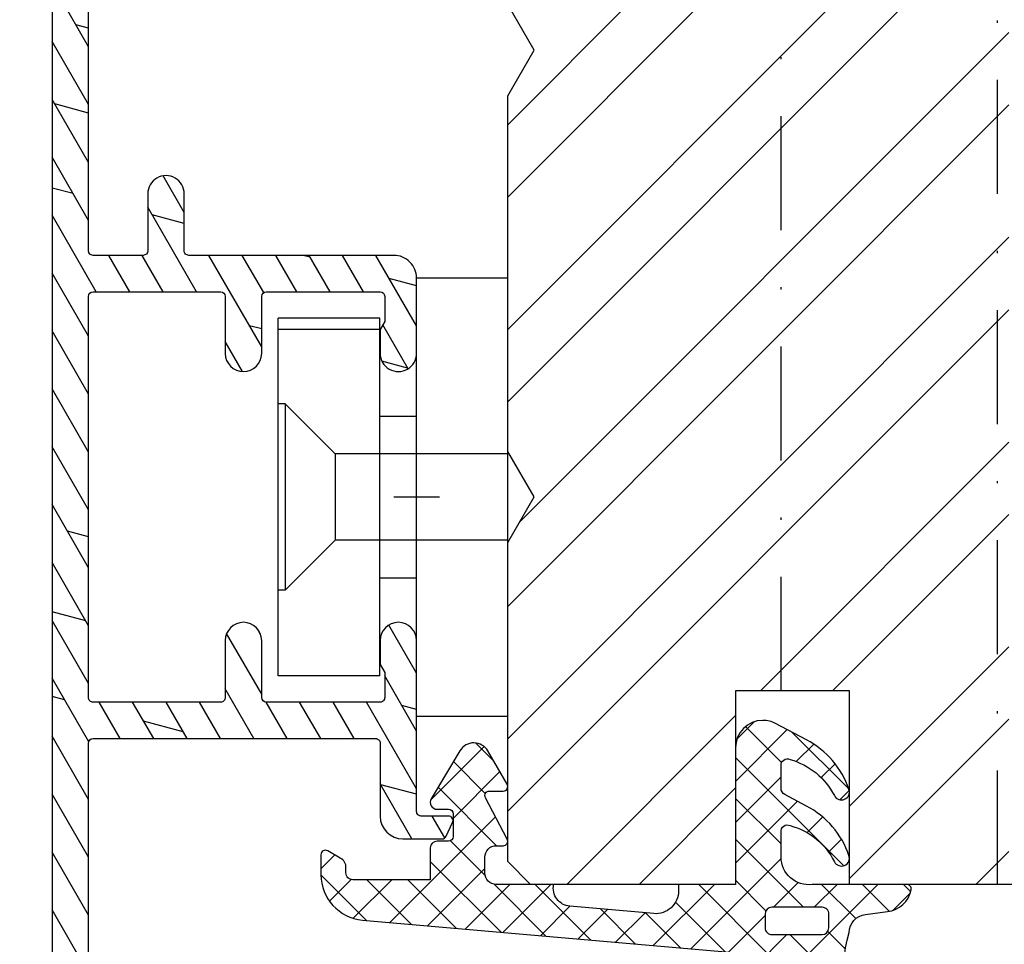
# Model space of a CAD drawing. Units: millimetres. Extents: x 0 to 630, y -594 to 594.
# Drawn here: x 51 to 94, y 373 to 414 of the extents above; entities that cross this region are included whole.
import ezdxf

# ---------------------------------------------------------------- set-up
doc = ezdxf.new("R2010")
doc.units = ezdxf.units.MM
doc.header["$LTSCALE"] = 10
doc.linetypes.add('STRICHPUNKT', pattern=[1, 0.5, -0.25, 0, -0.25])
doc.linetypes.add('TBL1', pattern=[0, 0])
for name, color, linetype in [('Aluhalter', 3, 'Continuous'), ('Aluprofile', 8, 'TBL1'), ('Blendrahmen', 5, 'Continuous'), ('Dichtungen', 6, 'Continuous'), ('Schlitz-Zapfen', 253, 'STRICHPUNKT'), ('Schraffur', 251, 'Continuous')]:
    doc.layers.add(name, color=color, linetype=linetype)

# ---------------------------------------------------------------- blocks, each defined once
blk = doc.blocks.new('D-Blendrahmendichtung')
at = {"layer": 'Dichtungen'}
h = blk.add_hatch(dxfattribs=at)
h.set_pattern_fill('ANSI37', color=256, scale=0.4, style=0)
h.set_pattern_definition([(45, (0, 0), (-0.898025612106915, 0.8980256121069153), []), (135, (0, 0), (-0.8980256121069153, -0.898025612106915), [])])
edge = h.paths.add_edge_path(flags=16)
edge.add_arc((1.600000011663807, 1.300000011665766), 0.3000000116637977, 180.0000022279987, 269.99999777238077, ccw=False)
edge.add_line((1.30000000000001, 1.299999999999992), (1.30000000000001, 1.900000000000043))
edge.add_arc((1.599999999999993, 1.900000000000017), 0.2999999999999838, 89.999999999995, 179.999999999995, ccw=False)
edge.add_line((1.60000000000002, 2.200000000000001), (3.798377714835508, 2.200000000000001))
edge.add_arc((3.79837771483551, 1.900000000000041), 0.2999999999999598, 3.979039320256561e-13, 90.00000000000028, ccw=False)
edge.add_line((4.09837771483547, 1.900000000000043), (4.09837771483547, 1.299999999999992))
edge.add_arc((3.798377714835485, 1.299999999999969), 0.2999999999999843, -89.99999999999562, 4.376943252282217e-12, ccw=False)
edge.add_line((3.798377714835508, 0.9999999999999847), (1.60000000000002, 1.000000000001969))
edge = h.paths.add_edge_path(flags=16)
edge.add_arc((12.8380391519913, 4.783547531400756), 8.838586758526727, 162.6448331229691, 186.2459639176175, ccw=False)
edge.add_arc((4.153068804948822, 7.587717652490693), 0.2999999994155687, 326.0196570584357, 470.9509653922087)
edge.add_arc((5.411830441694423, 2.926317738644605), 5.126901426179865, 105.452775114765, 115.7243368460295)
edge.add_arc((5.041346780690222, 5.60865552092809), 2.681444574838996, 133.7663260746181, 176.0774098522469)
edge.add_arc((10.68290400877499, 3.333870003655855), 8.672409019044826, 163.5336067093684, 176.9902412774038)
edge.add_arc((1.741274570123137, 3.893799938942647), 0.3000001288191938, 278.2440255434369, 339.5991059779005, ccw=False)
edge.add_arc((1.827308213621883, 3.30000000030293), 0.3000000002992937, 98.24401959312598, 269.9999992020009)
edge.add_line((1.82730820944357, 3.000000000003636), (3.97140249253016, 2.999999999999996))
edge.add_arc((3.971732579869268, 3.299883900585658), 0.2998840822519976, 269.9369335808736, 411.3066185856294)
edge.add_arc((4.347009237499942, 3.767888419536317), 0.29999999698785, 169.6207904203999, 231.2435507337142, ccw=False)
edge = h.paths.add_edge_path()
edge.add_line((-2.5, 0), (-2.5, 0.2815661975205334))
edge.add_arc((-3.499999999999989, 0.2815661975205245), 0.9999999999999893, 5.089e-13, 95.00000000000028)
edge.add_line((-3.587155742747651, 1.277760895612259), (-7.269724594198119, 0.9555778684567287))
edge.add_arc((-7.200000008507152, 0.158622111895456), 0.7999999973537048, 94.99999940497366, 191.4362581817403)
edge.add_line((-7.984116722640802, 0), (-10.49999999999999, 0))
edge.add_arc((-10.50007376900647, -0.4999262309935159), 0.4999262364361851, 89.99154544723265, 180.0084545527674)
edge.add_line((-10.99999999999999, -0.5), (-10.99999999999999, -1.200073769008324))
edge.add_arc((-10.50007376387168, -1.200073769314003), 0.4999262361283066, 179.9999999649665, 270.0084539642821)
edge.add_line((-10.49999999999999, -1.700000000000398), (-10.19999999999999, -1.700000000003754))
edge.add_arc((-10.19999978705845, -1.899994088400589), 0.199994088396949, -27.745390358797124, 90.0000610050613, ccw=False)
edge.add_line((-10.02299999999996, -1.993100000001176), (-10.97699999999997, -3.806900000001076))
edge.add_arc((-10.80000021927982, -3.900005915430376), 0.1999940845697922, 152.2546078250796, 270.0000628208969)
edge.add_line((-10.80000000000001, -4.100000000000048), (-10.19999999999999, -4.100000000007411))
edge.add_arc((-10.20000507831923, -4.299999998554962), 0.1999999986120247, -30.000000707951813, 89.99854516869061, ccw=False)
edge.add_line((-10.02679999999998, -4.400000000001112), (-10.86810749755903, -5.857146970205178))
edge.add_arc((-11.48792387382988, -5.493111578362617), 0.7188143757657472, 211.1242694699735, 329.5730992924276, ccw=False)
edge.add_line((-12.10326363603354, -5.864663840983437), (-13.35965691389554, -3.749809999999551))
edge.add_arc((-13.09984073888996, -3.599941612979053), 0.2999416246916326, 89.98398748976808, 209.9774101577617, ccw=False)
edge.add_line((-13.09975691389774, -3.300000000000748), (-12.59975691389774, -3.300000000000748))
edge.add_arc((-12.59979570088719, -3.099961213011314), 0.2000387907497809, 270.0111094993185, 359.9888905009027)
edge.add_line((-12.39975691389776, -3.099999999999993), (-12.39975691389776, -2.099999999999794))
edge.add_arc((-12.59975691715375, -2.100000003255784), 0.2000000032559921, 9.327724518e-07, 89.99999906715809)
edge.add_line((-12.59975691389752, -1.899999999999791), (-13.09975691389774, -1.899999999994788))
edge.add_arc((-13.09984073314468, -1.600058384142448), 0.2999416275640622, 180.0528779071345, 270.01601141259846, ccw=False)
edge.add_line((-13.39978223297373, -1.600335198305925), (-13.40043321093145, -0.2071396995019654))
edge.add_line((-13.40043321093145, -0.2071396995019654), (-16.80000000000001, -0.2071396995019654))
edge.add_arc((-16.80700333102028, -0.5001363684817016), 0.2930803553270001, 88.63075262739943, 181.3692473726005)
edge.add_line((-17.10000000000002, -0.5071396995019768), (-17.09999999999786, -0.7226487407663599))
edge.add_arc((-17.55847124758113, -0.746622824859823), 0.4590976383828238, -62.9936573923228, 2.9933477762857024, ccw=False)
edge.add_line((-17.35000000000002, -1.155658740765332), (-17.89999999999793, -1.473198740768907))
edge.add_arc((-18.0000086583146, -1.300008657019498), 0.1999913419311659, 179.9971590796597, 300.0042964601599, ccw=False)
edge.add_line((-18.19999999999993, -1.299998740766054), (-18.20000000000021, -0.4280118942413509))
edge.add_arc((-16.18219135650163, -0.4443305094460781), 2.0178746291531, 95.4633578106804, 179.536642189312, ccw=False)
edge.add_line((-16.37431148549528, 1.564377501942144), (0.0697245941981422, 3.003044241526587))
edge.add_arc((1.2434698e-08, 3.7999999804816), 0.7999999794721357, 274.9999992346553, 330.0000007653376)
edge.add_line((0.692820323027661, 3.39999999999999), (1.292685263913539, 5.753525616969807))
edge.add_arc((4.977079608837103, 5.566327500116006), 3.689146896486821, 141.5244512715294, 177.0913952493258, ccw=False)
edge.add_arc((5.311830438485512, 4.038947897287326), 4.999999993235464, 81.22290859443689, 130.133999081925, ccw=False)
edge.add_arc((5.974206939119055, 8.465430197067686), 0.5246948954488352, 2.274139475576021, 78.9487692125777, ccw=False)
edge.add_line((6.49848858847474, 8.486250510680817), (6.49848858847474, 6.26075597375329))
edge.add_arc((6.048488588474754, 6.260755973749382), 0.449999999999986, -180.0000000004975, 4.976072887075134e-10, ccw=False)
edge.add_line((5.598488588474768, 6.26075597375329), (5.598488588474768, 7.529669238547512))
edge.add_arc((5.798488592160739, 7.529669234862101), 0.2000000036859717, 120.00000038658129, 179.9999989442075, ccw=False)
edge.add_arc((5.598488589158728, 7.876079399374003), 0.2000000004114881, 299.9999999287616, 559.7581668021047)
edge.add_arc((5.127924662725193, 7.707053966222473), 0.3000000055011204, -29.09846532068758, 19.758166272255494, ccw=False)
edge.add_arc((12.76999718709112, 4.284381298542312), 8.07469816132978, 156.0582142860195, 195.677946967419)
edge.add_arc((5.800572533738717, 2.109843071538279), 0.8048958722823959, 180.5329310005114, 262.8682289618158)
edge.add_line((5.70064333086146, 1.311174479674573), (6.678949633840037, 1.191051992337134))
edge.add_arc((6.542999139888358, 0.0111409140137483), 1.187717428328792, 11.108857968112716, 83.427308756152, ccw=False)
edge.add_arc((7.517687249769901, 0.1957639108867755), 0.1958325337326021, -91.51684866548618, 13.049894295174624, ccw=False)
edge.add_line((7.512503384180837, 0), (3.367010015829177, 0))
edge.add_arc((3.213681650269201, -1.203963983547695), 1.213688123599028, 82.74228225039602, 179.8128679628031)
edge.add_line((2.000000000000166, -1.200000000000712), (2, -2.298929776861541))
edge.add_arc((2.276840810512519, -2.331808958885493), 0.2787864325532953, 173.226955168783, 296.4534207284982)
edge.add_arc((1.627902897354424, 0.3411557483460847), 3.023093278012836, 284.817498097853, 333.7213520229747)
edge.add_arc((4.649999966911432, -1.156990834040223), 0.3500000264658831, -19.12473015766483, 152.8502676373195, ccw=False)
edge.add_arc((1.295932902341573, 0.00608096126428), 3.900000290503209, 297.90592253805164, 340.8752641235537, ccw=False)
edge.add_line((3.121215580476298, -3.440416595796575), (2.159593658374889, -3.949696432455055))
edge.add_arc((2.299999992345107, -4.214811608914002), 0.2999999923463591, 117.9059199780117, 180.0000008798021)
edge.add_line((1.999999999998749, -4.214811613520636), (2, -5.198929776861488))
edge.add_arc((2.276840811541804, -5.231808955965024), 0.2787864332309721, 173.2269557897421, 296.4534205190403)
edge.add_arc((1.540171859936956, -2.451541091026404), 3.149787072056252, 285.8611689880282, 332.6776810790004)
edge.add_arc((4.649999961496046, -4.056990819042756), 0.3500000148033156, -19.12473218683442, 152.8502694173983, ccw=False)
edge.add_arc((1.295933139349683, -2.893919241943668), 3.899999978307365, 297.9059209426719, 340.8752658033842, ccw=False)
edge.add_line((3.121215575403708, -6.340416573935981), (1.761629995109668, -7.060459995480499))
edge.add_arc((1.200001370487419, -5.999999453029097), 1.200001364203974, 270.0000002542464, 297.90606239533906, ccw=False)
edge.add_arc((1.20000135975916, -5.999999457473789), 1.200001359759283, 180.0000259037399, 270.00000076648246, ccw=False)
edge.add_line((0, -6.000000000001062), (0, 0))
edge.add_line((0, 0), (-2.5, 0))
for points in [[(-2.5, 0), (-2.5, 0.2815661975205334, 0.4400105308918322), (-3.587155742747651, 1.277760895612259), (-7.269724594198119, 0.9555778684567287, 0.4475114964228972), (-7.984116722640802, 0), (-10.49999999999999, 0, 0.4143000035343198), (-10.99999999999999, -0.5), (-10.99999999999999, -1.200073769008324, 0.4142567794639094), (-10.49999999999999, -1.700000000000398), (-10.19999999999999, -1.700000000003754, -0.5643074936854307), (-10.02299999999996, -1.993100000001176), (-10.97699999999997, -3.806900000001076, 0.5643075145793393), (-10.80000000000001, -4.100000000000048), (-10.19999999999999, -4.100000000007411, -0.5773418094738374), (-10.02679999999998, -4.400000000001112), (-10.86810749755903, -5.857146970205178, -0.56836091692411), (-12.10326363603354, -5.864663840983437), (-13.35965691389554, -3.749809999999551, -0.577312004457135), (-13.09975691389774, -3.300000000000748), (-12.59975691389774, -3.300000000000748, 0.4140999845020091), (-12.39975691389776, -3.099999999999993), (-12.39975691389776, -2.099999999999794, 0.4142135528361644), (-12.59975691389752, -1.899999999999791), (-13.09975691389774, -1.899999999994788, -0.4140251152132775), (-13.39978223297373, -1.600335198305925), (-13.40043321093145, -0.2071396995019654), (-16.80000000000001, -0.2071396995019654, 0.4282829180303449), (-17.10000000000002, -0.5071396995019768), (-17.09999999999786, -0.7226487407663599, -0.2961518202965587), (-17.35000000000002, -1.155658740765332), (-17.89999999999793, -1.473198740768907, -0.5773917935328235), (-18.19999999999993, -1.299998740766054), (-18.20000000000021, -0.4280118942413509, -0.3842309611622337), (-16.37431148549528, 1.564377501942144), (0.0697245941981404, 3.003044241526587, 0.2446984503078079), (0.692820323027661, 3.39999999999999), (1.292685263913539, 5.753525616969807, -0.1564480532895918), (2.08894335499127, 7.861643121785432, -0.2167150886309493), (6.074783939038812, 8.980395244810936, -0.3476235919692248), (6.49848858847474, 8.486250510680817), (6.49848858847474, 6.26075597375329, -1.000000000008684), (5.598488588474768, 6.26075597375329), (5.598488588474768, 7.529669238547512, -0.2679491856857235), (5.698488589149119, 7.702874318136422, 2.138612309306378), (5.410263020799, 7.80846922572941, -0.2164663196749481), (5.390060242326743, 7.561160370723452, 0.1746166629011057), (4.995711479412651, 2.102356520505009, 0.3755531209354241), (5.70064333086146, 1.311174479674573), (6.678949633840037, 1.191051992337134, -0.3264565885905406), (7.708462174014695, 0.2399827931377277, -0.4907974309460493), (7.512503384180837, 0), (3.367010015829178, 0, 0.4508376905641569), (2.000000000000166, -1.200000000000712), (2, -2.298929776861541, 0.5962761649861177), (2.401031835637699, -2.581405561935595, 0.2166820304421538), (4.338563972604678, -0.9972797199113616, -0.9323111488760126), (4.980682648233087, -1.271659848163649, -0.1897173411875548), (3.121215580476298, -3.440416595796575), (2.159593658374889, -3.949696432455055, 0.2777666713106829), (1.999999999998749, -4.214811613520636), (2, -5.198929776861488, 0.5962761600744662), (2.401031836056411, -5.481405560075856, 0.2071651829911452), (4.338563972604902, -3.897279719911493, -0.9323111799440194), (4.980682627737738, -4.171659841056579, -0.1897173559927194), (3.121215575403708, -6.340416573935981), (1.761629995109668, -7.060459995480499, -0.1223685211958222), (1.20000137581235, -7.200000817233072, -0.4142134338726727), (0, -6.000000000001062), (0, 0)], [(1.60000000000002, 1.000000000001969, -0.4142135395961943), (1.30000000000001, 1.299999999999992), (1.30000000000001, 1.900000000000043, -0.4142135623730953), (1.60000000000002, 2.200000000000001), (3.798377714835508, 2.200000000000001, -0.4142135623730951), (4.09837771483547, 1.900000000000043), (4.09837771483547, 1.299999999999992, -0.4142135623730951), (3.798377714835508, 0.9999999999999847)]]:
    blk.add_lwpolyline(points, format="xyb", close=True, dxfattribs=at)
blk.add_lwpolyline([(4.05191820329998, 3.821937130577461, -0.103344934103788), (4.401837616028386, 7.420045119607691, 0.7327695739736769), (4.045798151375102, 7.867883686354915, 0.0448481752388963), (3.186540994065345, 7.54510601134512, 0.1867433841735613), (2.366183798844078, 5.792089510399872, 0.0587832126300672), (2.022457655978989, 3.789223892353986, -0.2742964856017739), (1.784291416503609, 3.596899908260581, 0.9305264389495295), (1.82730820944357, 3.000000000003636), (3.97140249253016, 2.999999999999996, 0.7091516133377715), (4.159205863562931, 3.533944214798125, -0.2755527391168689), (4.051918167622086, 3.821937089002388)], format="xyb", dxfattribs=at)
blk = doc.blocks.new('A-SS86-20')
at = {"layer": 'Aluprofile'}
h = blk.add_hatch(dxfattribs=at)
h.set_pattern_fill('DOLMIT', color=256, scale=0.2, angle=120, style=0)
h.set_pattern_definition([(120, (0, 0), (-1.099852262806237, -0.6349999999999997), []), (165, (0, 0), (-0.9297038919127659, -3.469702160612961), [1.796051999999999, -3.592099999999998])])
h.paths.add_polyline_path([(-14.39999996607537, 48.1998895154345), (-14.39999997340004, 29.0000000224893)], flags=17)
edge = h.paths.add_edge_path()
edge.add_line((-11.39999998753919, 9.000000023421533), (-8.599999994225014, 9.000000021650662))
edge.add_arc((-8.599999994351506, 8.800000021524239), 0.2000000001264226, -2.7410806069383398e-08, 89.99999996376312, ccw=False)
edge.add_line((-8.399999994225082, 8.80000002142856), (-8.399999996999897, 6.300000006130535))
edge.add_arc((-7.599999996999852, 6.300000005242592), 0.8000000000000396, 179.9999999364059, 359.999999936406)
edge.add_line((-6.799999996999815, 6.300000004354656), (-6.799999994225002, 8.800000003346895))
edge.add_arc((-6.599999994002459, 8.800000003124909), 0.2000000002225422, 90.00000006359409, 179.9999999364062, ccw=False)
edge.add_line((-6.599999994224447, 9.000000003347452), (-1.599999994160834, 8.999999993866597))
edge.add_arc((-1.59999999454007, 8.799999993487546), 0.2000000003790507, 4.2071405914612114e-08, 89.99999989135739, ccw=False)
edge.add_line((-1.399999994161021, 8.799999993634401), (-1.399999995438292, 7.700000007741349))
edge.add_line((-1.399999995438292, 7.700000007741349), (-1.59999999584073, 7.353589846447832))
edge.add_line((-1.59999999584073, 7.353589846447832), (-1.599999997064514, 6.299999991771706))
edge.add_arc((-0.7999999985322575, 6.299999990842477), 0.7999999985322571, 179.9999999334489, 359.999999933478)
edge.add_line((0, 6.299999989913656), (4.3778527e-09, 9.600000019944442))
edge.add_arc((-0.9999999956226588, 9.600000021271057), 1.000000000000502, 359.9999999239901, 449.9999999999808)
edge.add_line((-0.9999999956223176, 10.60000002127157), (-10.00000000128102, 10.60000002127153))
edge.add_arc((-10.00000000128102, 10.80000002127153), 0.1999999999999851, 179.9999999540896, 270.0000000000005, ccw=False)
edge.add_line((-10.20000000128101, 10.80000002143177), (-10.19999999927677, 13.30000002316064))
edge.add_arc((-10.99999999927681, 13.300000023802), 0.8000000000000413, 359.9999999540661, 539.9999999540713)
edge.add_line((-11.79999999927685, 13.30000002444329), (-11.80000000128098, 10.80000002364045))
edge.add_arc((-12.00000000128015, 10.80000002380077), 0.1999999999991679, 269.9999999635163, 359.9999999540692, ccw=False)
edge.add_line((-12.0000000014075, 10.60000002380161), (-14.19999998523576, 10.60000002519228))
edge.add_arc((-14.19999998510934, 10.80000002519216), 0.1999999999998803, 179.999999999969, 269.9999999637819, ccw=False)
edge.add_line((-14.39999998510922, 10.80000002519227), (-14.39999998510927, 27.00000002241245))
edge.add_arc((-14.19999998510814, 27.00000002241245), 0.2000000000011255, 90.00000000019651, 180, ccw=False)
edge.add_line((-14.19999998510883, 27.20000002241358), (-12.00000000152158, 27.20000001876349))
edge.add_arc((-12.00000000185341, 27.00000001843151), 0.2000000003319862, 9.506129572400823e-08, 89.9999999049391, ccw=False)
edge.add_line((-11.80000000152142, 27.00000001876333), (-11.80000000079997, 26.10000001679532))
edge.add_arc((-11.0000000007999, 26.10000001743661), 0.8000000000000735, 180.000000045929, 359.9999999999933)
edge.add_line((-10.20000000079982, 26.10000001743652), (-10.20000000216282, 27.80000001823874))
edge.add_arc((-11.20000000216257, 27.80000001743697), 0.9999999999997566, 4.59375909e-08, 89.99999990496815)
edge.add_line((-11.20000000050395, 28.80000001743673), (-14.19999997340017, 28.80000002241351))
edge.add_arc((-14.19999997306838, 29.00000002274511), 0.2000000003315918, 180.0000000731792, 269.99999990495076, ccw=False)
edge.add_line((-14.39999997339998, 29.00000002248966), (-14.39999996584634, 48.80000000327332))
edge.add_arc((-14.59999996584615, 48.80000000334963), 0.1999999999998021, 359.9999999781422, 450.0000000000548)
edge.add_line((-14.59999996584634, 49.00000000334943), (-15.1999999737053, 49.00000000334943))
edge.add_arc((-15.1999999737053, 48.20000000334966), 0.7999999999997769, 90.00000000000011, 179.9999999999954)
edge.add_line((-15.99999997370507, 48.20000000334971), (-15.99999999490363, -27.36579136550949))
edge.add_arc((-11.19999999682687, -27.36579136685603), 4.799999998076771, 179.9999999839268, 250.0000000160734)
edge.add_line((-12.84169668286694, -31.8763159452817), (0.9869697578559613, -36.90953890930028))
edge.add_arc((1.499999980953745, -35.49999995584121), 1.500000023710081, 250.0000000000018, 359.9999999999878)
edge.add_line((3.000000004663831, -35.49999995584153), (3.000000004663888, -34.88284272576882))
edge.add_arc((2.800000004664923, -34.8828427257688), 0.1999999999989703, 359.9999999999959, 405.0000000007488)
edge.add_line((2.941421360899653, -34.74142136953037), (2.058578648458051, -33.85857865710787))
edge.add_arc((1.86666667136269, -34.05049063420739), 0.2714045207930326, 45.00000000061996, 169.2785444751488)
edge.add_line((1.600000004694379, -34.00000001334661), (1.600000004694264, -34.71590523252265))
edge.add_arc((1.100000004694379, -34.71590523252257), 0.4999999999998832, 249.99999999997272, 359.999999999991, ccw=False)
edge.add_line((0.9289899330313602, -35.18575154291533), (-1.271010067231488, -34.38501702743338))
edge.add_arc((-1.099999995568467, -33.91517071704031), 0.5000000000001731, 180.000000000035, 249.9999999999855, ccw=False)
edge.add_line((-1.599999995568651, -33.91517071704061), (-1.599999995336931, -29.80000001325561))
edge.add_arc((-1.399999995325629, -29.80000001326688), 0.2000000000112967, 90.0000000009988, 179.9999999967747, ccw=False)
edge.add_line((-1.39999999532911, -29.60000001325557), (-0.0588457221117516, -29.60000001330631))
edge.add_arc((-0.0588457220928405, -29.10000001337569), 0.4999999999306084, 269.9999999978329, 299.9999999982677)
edge.add_line((0.1911542778593684, -29.53301271521538), (0.7215390356398113, -29.22679493258332))
edge.add_arc((0.8215390356304793, -29.40000001335036), 0.2000000000041346, 90.00000000030008, 119.99999999622841, ccw=False)
edge.add_line((0.8215390356294276, -29.20000001334623), (1.400000004705475, -29.20000001334642))
edge.add_arc((1.400000004705403, -29.40000001334671), 0.2000000000002835, -2.210583716077963e-09, 89.99999999998028, ccw=False)
edge.add_line((1.600000004705691, -29.40000001335443), (1.600000004682893, -30.20000001333956))
edge.add_arc((1.851095837037618, -30.20000001334671), 0.251095832354727, 179.9999999983673, 325.7214555239211)
edge.add_line((2.058578648436534, -30.34142136958371), (2.941421360953596, -29.45857865706699))
edge.add_arc((2.800000004715968, -29.3171573008293), 0.2000000000005086, 314.999999999989, 359.9999999982728)
edge.add_line((3.000000004716468, -29.31715730083533), (3.000000004753815, -28.10000001334675))
edge.add_arc((2.500000004768935, -28.10000001333141), 0.499999999984886, 359.9999999982421, 450.0000000017776)
edge.add_line((2.500000004753417, -27.60000001334652), (0.4464101662846361, -27.60000001334646))
edge.add_arc((0.4464101662846363, -27.80000001334629), 0.1999999999998216, 89.9999999999984, 119.999999996594)
edge.add_line((0.3464101662950156, -27.62679493258361), (-0.2535898337300751, -27.97320509405859))
edge.add_arc((-0.353589833719198, -27.8000000132939), 0.2000000000013174, 269.9999999979266, 299.9999999961841, ccw=False)
edge.add_line((-0.3535898337264314, -28.00000001329522), (-2.199999995253726, -28.00000001322557))
edge.add_arc((-2.199999995291449, -29.00000001322593), 1.000000000000362, 89.99999999783856, 179.9999999967011)
edge.add_line((-3.199999995291818, -29.00000001316835), (-3.199999995515326, -32.96884810799634))
edge.add_arc((-3.699999995515497, -32.96884810796818), 0.5000000000001747, 250.0000000000251, 359.9999999967732, ccw=False)
edge.add_line((-3.871010067178189, -33.43869441836137), (-12.29446445354574, -30.37280775202431))
edge.add_arc((-11.19999999490348, -27.36579136550927), 3.200000000000163, 180, 249.9999999999988, ccw=False)
edge.add_line((-14.39999999490364, -27.36579136550927), (-14.39999998858377, -10.80000001208258))
edge.add_arc((-14.1999999885073, -10.80000001215889), 0.200000000076459, 90.00000002185828, 179.9999999781417, ccw=False)
edge.add_line((-14.19999998858361, -10.60000001208243), (-1.799999994493635, -10.60000000809828))
edge.add_arc((-1.79999999442937, -10.80000000812438), 0.2000000000260993, 7.269989055203041e-09, 90.00000001840931, ccw=False)
edge.add_line((-1.599999994403274, -10.800000008099), (-1.5999999904235, -13.99999999295937))
edge.add_arc((-0.5999999904236688, -13.99999999171569), 0.9999999999998342, 180.0000000712575, 270.0000000291325)
edge.add_line((-0.5999999899152046, -14.99999999171552), (1.120215408982442, -14.99999999084161))
edge.add_arc((1.120215408880834, -14.7999999908416), 0.2000000000000082, 270.0000000291078, 335.0000000000491)
edge.add_line((1.301476966288247, -14.88452364318959), (1.581261561239898, -14.28452364306372))
edge.add_arc((1.4000000038326, -14.19999999071561), 0.1999999999999587, 335.0000000000032, 450.0000000257495)
edge.add_line((1.400000003742718, -13.99999999071565), (0.2000000088002025, -13.99999999125453))
edge.add_arc((0.2000000087103899, -13.79999999123413), 0.2000000000203954, 180.0000000028976, 270.00000002572955, ccw=False)
edge.add_line((8.6899945e-09, -13.79999999124425), (0, -6.299999990842932))
edge.add_arc((-0.7999999985322575, -6.299999991769865), 0.7999999985322575, 6.63867002e-08, 179.9999999336133)
edge.add_line((-1.599999997064514, -6.299999990842932), (-1.599999995840788, -7.35358984625077))
edge.add_line((-1.599999995840789, -7.35358984625077), (-1.399999995438228, -7.700000008008371))
edge.add_line((-1.399999995438218, -7.700000008008371), (-1.399999994160899, -8.800000007776132))
edge.add_arc((-1.599999994162059, -8.800000008008366), 0.2000000000011475, -89.99999999983078, 6.653220907537616e-08, ccw=False)
edge.add_line((-1.599999994161463, -9.00000000800952), (-6.599999994134664, -9.00000001025569))
edge.add_arc((-6.599999994224504, -8.80000001025519), 0.2000000000004913, 180.0000000635302, 270.0000000257393, ccw=False)
edge.add_line((-6.799999994225002, -8.800000010476962), (-6.799999996999986, -6.300000010704482))
edge.add_arc((-7.599999996999968, -6.300000011592472), 0.7999999999999841, 6.35979261e-08, 180.0000000635953)
edge.add_line((-8.399999996999952, -6.300000012480437), (-8.399999994225023, -8.800000011021579))
edge.add_arc((-8.599999994224964, -8.800000011243569), 0.1999999999999442, -89.9999999999963, 6.35968717688229e-08, ccw=False)
edge.add_line((-8.599999994224955, -9.000000011243515), (-14.19999998779076, -9.000000012082406))
edge.add_arc((-14.19999998782072, -8.800000012082362), 0.2000000000000401, 179.9999999781402, 270.0000000085829, ccw=False)
edge.add_line((-14.39999998782076, -8.800000012006066), (-14.39999998110636, 8.800000025192954))
edge.add_arc((-14.19999998103052, 8.800000025116656), 0.2000000000758337, 89.99999998547878, 179.9999999781417, ccw=False)
edge.add_line((-14.19999998097983, 9.000000025192492), (-11.39999998753919, 9.000000023421533))
for p, q in [((0, -1), (0, 1)), ((-1, 0), (1, 0))]:
    blk.add_line(p, q, dxfattribs=at)
for points in [[(-15.99999997370507, 48.20000000334971), (-15.99999999490364, -27.36579136550949, 0.3152987890331938)], [(-14.39999999490364, -27.36579136550927), (-14.39999998858377, -10.80000001208259, -0.4142135621496167), (-14.19999998858361, -10.60000001208243), (-1.79999999449363, -10.60000000809828, -0.4142135624300407), (-1.599999994403274, -10.800000008099), (-1.599999990423498, -13.99999999295937, 0.4142135621577542), (-0.5999999899152046, -14.99999999171552), (1.120215408982446, -14.99999999084161, 0.2914734194485231), (1.301476966288247, -14.88452364318959), (1.581261561239898, -14.28452364306372, 0.548618786772819), (1.400000003742718, -13.99999999071565), (0.2000000088002025, -13.99999999125453, -0.4142135624898118), (8.6899945e-09, -13.79999999124425), (0, -6.299999990842932, 0.999999998841334), (-1.599999997064514, -6.299999990842932), (-1.599999995840789, -7.35358984625077), (-1.399999995438218, -7.700000008008371), (-1.399999994160906, -8.800000007776132, -0.4142135627123384), (-1.599999994161463, -9.00000000800952), (-6.599999994134662, -9.00000001025569, -0.414213562179909), (-6.799999994225002, -8.800000010476962), (-6.799999996999986, -6.300000010704478, 0.999999999999977), (-8.399999996999952, -6.300000012480437), (-8.399999994225025, -8.800000011021579, -0.4142135626981795), (-8.599999994224955, -9.000000011243515), (-14.19999998779076, -9.000000012082406, -0.4142135625287187), (-14.39999998782076, -8.800000012006066), (-14.39999998110635, 8.800000025192958, -0.4142135623355876), (-14.19999998097983, 9.000000025192492, -1.895215e-10), (-11.39999998753919, 9.000000023421533), (-8.599999994225014, 9.000000021650662, -0.4142135623279763), (-8.399999994225082, 8.80000002142856), (-8.399999996999892, 6.300000006130543, 0.9999999999999996), (-6.799999996999815, 6.300000004354656), (-6.799999994225002, 8.800000003346895, -0.414213561722916), (-6.599999994224447, 9.000000003347452), (-1.599999994160838, 8.999999993866597, -0.4142135616026521), (-1.399999994161021, 8.799999993634401), (-1.399999995438292, 7.700000007741349), (-1.59999999584073, 7.353589846447832), (-1.599999997064514, 6.299999991771699, 1.000000000000254), (0, 6.299999989913656), (4.3778527e-09, 9.600000019944442, 0.4142135627615562), (-0.9999999956223176, 10.60000002127157), (-10.00000000128102, 10.60000002127154, -0.4142135626077865), (-10.20000000128101, 10.80000002143177), (-10.19999999927677, 13.30000002316065, 1.000000000000044), (-11.79999999927685, 13.30000002444329), (-11.80000000128098, 10.80000002364045, -0.4142135623247974), (-12.0000000014075, 10.60000002380161), (-14.19999998523576, 10.60000002519228, -0.4142135621881103), (-14.39999998510922, 10.80000002519227), (-14.39999998510927, 27.00000002241245, -0.4142135623720927)]]:
    blk.add_lwpolyline(points, format="xyb", dxfattribs=at)
blk = doc.blocks.new('C-MEH40')
at = {"layer": 'Aluhalter'}
for p, q in [((0, -9.618750000000542), (0, 9.618750000000542)), ((0, 9.618750000000542), (3.999999999999948, 9.618750000000542)), ((0, -9.618750000000542), (0, 9.618750000000542)), ((0, 9.618750000000542), (3.999999999999948, 9.618750000000542)), ((3.999999999999948, -9.618750000000542), (3.999999999999948, 9.618750000000542)), ((3.999999999999948, -9.618750000000542), (3.999999999999948, 9.618750000000542)), ((-1.620000000000124, 7.846875000000409), (-6.075000000000049, 7.846875000000409)), ((-6.075000000000049, -7.846875000000409), (-6.075000000000049, 7.846875000000409)), ((-1.620000000000124, 7.846875000000409), (-6.075000000000049, 7.846875000000409)), ((-6.075000000000049, -7.846875000000409), (-6.075000000000049, 7.846875000000409)), ((-1.620000000000124, -7.846875000000409), (-1.620000000000124, 7.846875000000409)), ((-1.620000000000124, -7.846875000000409), (-1.620000000000124, 7.846875000000409)), ((-1.620000000000124, 7.340625000000499), (-6.075000000000049, 7.340625000000499)), ((-1.620000000000124, 7.340625000000499), (-6.075000000000049, 7.340625000000499)), ((-5.768210474999937, 4.088975174999855), (-6.075000000000049, 4.088975174999855)), ((-5.768210474999937, 4.088975174999855), (-6.075000000000049, 4.088975174999855)), ((-5.768210474999937, 4.088975174999855), (-3.569565712499982, 1.890337499999755)), ((-5.768210474999937, 4.088975174999855), (-5.768210474999937, -4.092011662500225)), ((-5.768210474999937, 4.088975174999855), (-3.569565712499982, 1.890337499999755)), ((-5.768210474999937, 4.088975174999855), (-5.768210474999937, -4.092011662500225)), ((-1.620000000000124, 3.5437500000005), (0, 3.5437500000005)), ((-1.620000000000124, 3.5437500000005), (0, 3.5437500000005)), ((-3.569565712499982, 1.890337499999755), (-3.569565712499982, -1.893375000000331)), ((3.999999999999948, 1.890337499999755), (-3.569565712499982, 1.890337499999755)), ((-3.569565712499982, 1.890337499999755), (-3.569565712499982, -1.893375000000331)), ((3.999999999999948, 1.890337499999755), (-3.569565712499982, 1.890337499999755)), ((-5.768210474999937, -4.092011662500225), (-3.569565712499982, -1.893375000000331)), ((-5.768210474999937, -4.092011662500225), (-3.569565712499982, -1.893375000000331)), ((3.999999999999948, -1.893375000000331), (-3.569565712499982, -1.893375000000331)), ((3.999999999999948, -1.893375000000331), (-3.569565712499982, -1.893375000000331)), ((-1.620000000000124, -3.543749999999588), (0, -3.543749999999588)), ((-1.620000000000124, -3.543749999999588), (0, -3.543749999999588)), ((-5.768210474999937, -4.092011662500225), (-6.075000000000049, -4.092011662500225)), ((-5.768210474999937, -4.092011662500225), (-6.075000000000049, -4.092011662500225)), ((-1.620000000000124, -7.846875000000409), (-6.075000000000049, -7.846875000000409)), ((-1.620000000000124, -7.846875000000409), (-6.075000000000049, -7.846875000000409)), ((0, -9.618750000000542), (3.999999999999948, -9.618750000000542)), ((0, -9.618750000000542), (3.999999999999948, -9.618750000000542))]:
    blk.add_line(p, q, dxfattribs=at)

msp = doc.modelspace()

# ---------------------------------------------------------------- hatches: boundary and pattern name
at = {"layer": 'Schraffur'}
h = msp.add_hatch(dxfattribs=at)
h.set_pattern_fill('STEEL', color=5, scale=2, style=0)
h.set_pattern_definition([(45, (8.57091658736988, 180.707113336671), (-4.490128060534575, 4.490128060534575), []), (45, (8.57091658736988, 183.8821133366709), (-4.490128060534575, 4.490128060534575), [])])
h.paths.add_polyline_path([(118.0913677107413, 395.716215264573), (138.0913677107405, 395.716215264573, 0.4142135623730951), (140.0913677107406, 397.716215264573), (140.0913677107411, 409.2162152645729), (140.0913677107411, 442.7162152645728, 0.4142135623731006), (137.0913677107405, 445.7162152645731), (118.1913677107415, 445.7162152645731, 0.0166805839233612), (118.0913677107413, 445.7128782192826)])
edge = h.paths.add_edge_path()
edge.add_arc((80.9250312047318, 445.2162152645731), 0.4999999999999948, 89.99999999999837, 164.999999999992)
edge.add_line((80.44206829158722, 445.3456247871243), (79.56887036017359, 442.086805742024))
edge.add_arc((79.08590744702782, 442.2162152645753), 0.5000000000012222, 269.99999999999676, 344.9999999999996, ccw=False)
edge.add_line((79.08590744702782, 441.7162152645742), (76.9968279744555, 441.7162152645742))
edge.add_arc((76.99682797445553, 442.2162152645748), 0.5000000000005888, 194.9999999999996, 269.9999999999983, ccw=False)
edge.add_line((76.51386506131041, 442.0868057420234), (75.64066712989387, 445.3456247871343))
edge.add_arc((75.15770421676234, 445.2162152645865), 0.4999999999865957, 14.99999999999818, 90.00000000003907)
edge.add_line((75.15770421676187, 445.7162152645731), (75.09136771074152, 445.7162152645731))
edge.add_arc((75.09136771074166, 442.7162152645728), 3.00000000000009, 90.0000000000016, 180.0000000000016)
edge.add_line((72.09136771074157, 442.7162152645728), (72.09136771074112, 414.3162147643872))
edge.add_line((72.09136771074111, 414.3162147643871), (73.24606824911969, 412.3162147643848))
edge.add_line((73.24606824911973, 412.3162147643848), (72.09136771074112, 410.3162147643866))
edge.add_line((72.09136771074111, 410.3162147643866), (72.09136771074111, 394.716214764387))
edge.add_line((72.09136771074111, 394.716214764387), (73.24606824911973, 392.7162147643851))
edge.add_line((73.24606824911973, 392.716214764385), (72.09136771074112, 390.7162147643863))
edge.add_line((72.09136771074111, 390.7162147643865), (72.0913677107411, 376.716215264573))
edge.add_line((72.09136771074111, 376.716215264573), (73.0913677107411, 375.7162152645731))
edge.add_line((73.09136771074111, 375.7162152645729), (82.09136771074145, 375.7162152645587))
edge.add_line((82.09136771074145, 375.7162152645587), (82.09136771074147, 384.216215264559))
edge.add_line((82.09136771074145, 384.216215264559), (87.09136771074157, 384.216215264559))
edge.add_line((87.09136771074157, 384.216215264559), (87.09136771074154, 375.716215264573))
edge.add_line((87.09136771074157, 375.7162152645729), (94.09136771074114, 375.7162152645729))
edge.add_line((94.09136771074112, 375.7162152645729), (94.09136771074112, 445.03601916729))
edge.add_arc((95.19136771074149, 444.0162152645718), 1.49999999999993, 137.1665719339521, 180.0000000000022)
edge.add_line((93.69136771074149, 444.0162152645718), (93.69136771074149, 436.2162152645729))
edge.add_arc((93.19136771074162, 436.2162152645729), 0.4999999999999539, 269.9999999999951, 359.99999999999346, ccw=False)
edge.add_line((93.19136771074147, 435.7162152645728), (84.49136771074141, 435.7162152645728))
edge.add_arc((84.49136771074132, 436.2162152645729), 0.4999999999999573, 180.0000000000065, 270.0000000000049, ccw=False)
edge.add_line((83.99136771074143, 436.2162152645729), (83.99136771074143, 444.216215264573))
edge.add_arc((82.49136771074143, 444.2162152645728), 1.500000000000041, 359.9999999999988, 449.9999999999984)
edge.add_line((82.49136771074143, 445.7162152645731), (80.92503120473178, 445.7162152645731))
h = msp.add_hatch(dxfattribs=at)
h.set_pattern_fill('STEEL', color=84, scale=2, angle=90, style=0)
h.set_pattern_definition([(135, (-6.953913622202549, 167.9560041988177), (-4.490128060534575, -4.490128060534575), []), (135, (-10.1289136222025, 167.9560041988177), (-4.490128060534575, -4.490128060534575), [])])
h.paths.add_polyline_path([(110.5913677107414, 363.2162152645739), (109.7913677107414, 363.2162152645739), (109.7913677107414, 371.7162152645739), (108.1586946987206, 371.7162152645739), (99.39136771074116, 371.7162152645739), (90.5913677107417, 371.7162152645739, 0.4142135623730951), (88.59136771074157, 369.7162152645739), (88.59136771074157, 353.216370236782), (89.74606824912019, 351.2163702367801), (88.59136771074236, 349.2163702367828), (88.59136771074157, 341.7162152645728), (109.5913677107413, 341.7162152645728), (109.5913677107413, 325.7162152645739), (110.5913677107414, 325.7162152645739)])
edge = h.paths.add_edge_path()
edge.add_arc((148.0913677107406, 399.7162152645736), 1.999999999999943, 90, 180.0000000000121)
edge.add_line((146.0913677107406, 399.7162152645731), (146.0913677107406, 386.216215264573))
edge.add_line((146.0913677107406, 386.216215264573), (143.0913677107406, 386.216215264573))
edge.add_line((143.0913677107406, 386.216215264573), (143.0913677107406, 391.7162152645738))
edge.add_line((143.0913677107406, 391.7162152645736), (141.0913677107397, 391.7162152645726))
edge.add_arc((141.09136771074, 390.7162152645737), 0.9999999999992468, 90.00000000002365, 180)
edge.add_line((140.0913677107409, 390.7162152645737), (140.0913677107411, 384.7162152645737))
edge.add_arc((139.0913677107411, 384.7162152645739), 0.999999999999879, -90.00000000003979, 0, ccw=False)
edge.add_line((139.0913677107404, 383.7162152645738), (135.0913677107411, 383.7162152645738))
edge.add_line((135.0913677107411, 383.7162152645738), (135.0913677107411, 381.2162152645738))
edge.add_line((135.0913677107411, 381.2162152645738), (134.5913677107414, 381.2162152645738))
edge.add_line((134.5913677107414, 381.2162152645738), (134.5913677107414, 321.7162152645729))
edge.add_line((134.5913677107414, 321.7162152645729), (138.4549946087394, 321.7162152645729))
edge.add_arc((138.454994608737, 322.7162152645651), 0.9999999999921952, 270.0000000001384, 285.5973356792846)
edge.add_arc((122.5913677125151, 379.5435444442199), 59.99999999995322, 285.5973356792913, 294.7323270620761)
edge.add_arc((146.4390049122852, 327.7720252470523), 3.000000000000861, 294.7323270620768, 350.0000000000093)
edge.add_line((149.3934281713231, 327.2510807140517), (151.3481881847438, 338.3370756398798))
edge.add_arc((153.3178036907684, 337.9897792845462), 2.000000000000135, 100.00000000000591, 170.0000000000055, ccw=False)
edge.add_line((152.9705073354341, 339.9593947905708), (154.1123122437419, 340.1607258026112))
edge.add_arc((153.5913677107416, 343.1151490616481), 3.000000000000035, 279.999999999989, 360.0000000000006)
edge.add_line((156.5913677107414, 343.1151490616481), (156.591367710741, 398.7162152645735))
edge.add_arc((153.5913677107411, 398.7162152645737), 2.999999999999963, 5.407e-13, 90.00000000000055)
edge.add_line((153.5913677107411, 401.7162152645733), (148.0913677107405, 401.7162152645733))
h.paths.add_polyline_path([(145.1747010440747, 383.2979041130323), (151.5080343774076, 383.2979041130323), (151.5080343774076, 379.0717136368416), (145.1747010440747, 379.0717136368416)], flags=24)
h.paths.add_polyline_path([(150.9715964557798, 400.1508206504921), (155.0549297891135, 400.1508206504921), (155.0549297891135, 396.4008206504922), (150.9715964557798, 396.4008206504922)], flags=24)

# ---------------------------------------------------------------- linework, layer by layer
at = {"layer": 'Blendrahmen'}
msp.add_lwpolyline([(108.0913677107409, 375.7162152645731), (87.09136771074144, 375.7162152645731), (87.09136771074144, 384.2162152645592), (82.09136771074145, 384.2162152645592), (82.09136771074145, 375.716215264559), (73.091367710741, 375.7162152645731), (72.09136771074098, 376.7162152645731), (72.09136771355043, 390.7162147643871), (72.0913677107419, 390.7162147643881), (73.24606824911963, 392.7162147643851), (72.09136771074098, 394.7162147643871), (72.09136771074098, 410.3162147643867), (73.24606824911963, 412.3162147643848), (72.09136771074098, 414.3162147643872)], dxfattribs=at)
at = {"layer": 'Schlitz-Zapfen'}
for p, q in [((84.091367710742, 384.2162152645591), (84.091367710742, 435.9162152645724)), ((93.59136771074203, 375.7162152645729), (93.59136771074203, 435.9162152645735))]:
    msp.add_line(p, q, dxfattribs=at)

# ---------------------------------------------------------------- block references
at = {"layer": 'Aluhalter'}
msp.add_blockref('C-MEH40', (68.09136771074111, 392.7162147643847), dxfattribs=at)
at = {"layer": 'Aluprofile'}
msp.add_blockref('A-SS86-20', (68.09136770969405, 392.7162152441245), dxfattribs=at)
at = {"layer": 'Dichtungen', "xscale": -1, "rotation": 180}
msp.add_blockref('D-Blendrahmendichtung', (82.09136771074145, 375.7162152645589), dxfattribs=at)

doc.saveas('drawing.dxf')
